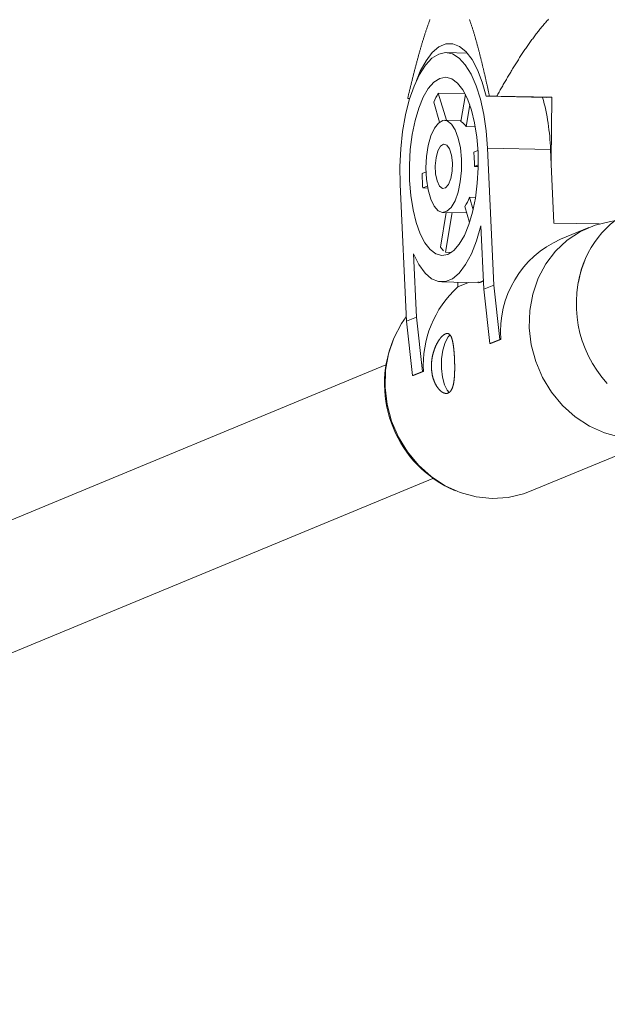
# Model space of a CAD drawing. Units: millimetres. Extents: x 280.5 to 339.9, y 161.4 to 223.7.
# Drawn here: x 302.4 to 302.8, y 182.7 to 183.3 of the extents above; entities that cross this region are included whole.
import ezdxf

# ---------------------------------------------------------------- set-up
doc = ezdxf.new("R2010")
doc.units = ezdxf.units.MM
doc.header["$MEASUREMENT"] = 0
doc.linetypes.add('AI-Linetype-0', pattern=[2.116667, 1.058333, -1.058333])
doc.layers.add('Ebene 1', color=7, linetype='Continuous', lineweight=0)

# ---------------------------------------------------------------- blocks, each defined once
blk = doc.blocks.new('Block_0')
at = {"layer": 'Ebene 1', "color": 250, "lineweight": 9}
for p, q in [((302.7068, 183.26992), (302.69295, 183.27019)), ((302.70524, 183.24352), (302.68794, 183.24386)), ((302.68794, 183.24386), (302.6932, 183.22617)), ((302.66935, 183.24047), (302.66801, 183.24044)), ((302.66801, 183.24044), (302.66932, 183.24037)), ((302.68881, 183.22504), (302.68499, 183.23786)), ((302.70266, 183.22541), (302.70553, 183.24296)), ((302.72122, 183.24184), (302.71912, 183.24179)), ((302.71912, 183.24179), (302.75832, 183.24103)), ((302.72596, 183.24182), (302.72122, 183.24184)), ((302.76181, 183.24112), (302.72596, 183.24182)), ((302.76181, 183.24112), (302.75832, 183.24103)), ((302.76129, 183.19976), (302.76181, 183.24112)), ((302.70836, 183.23628), (302.70603, 183.22203)), ((302.70275, 183.22599), (302.69209, 183.22619)), ((302.71201, 183.22191), (302.70603, 183.22203)), ((302.71097, 183.20544), (302.71371, 183.20657)), ((302.71991, 183.20796), (302.72398, 183.11893)), ((302.76096, 183.20717), (302.71991, 183.20796)), ((302.76096, 183.20717), (302.76314, 183.15934)), ((302.67741, 183.19154), (302.67995, 183.19259)), ((302.71392, 183.1971), (302.7114, 183.19606)), ((302.7139, 183.19601), (302.7114, 183.19606)), ((302.66718, 183.0954), (302.66311, 183.18444)), ((302.68083, 183.1834), (302.67784, 183.18216)), ((302.67784, 183.18216), (302.68106, 183.1821)), ((302.70813, 183.17607), (302.71217, 183.17599)), ((302.70813, 183.17607), (302.71058, 183.16784)), ((302.70829, 183.15964), (302.70518, 183.17007)), ((302.68929, 183.14372), (302.69296, 183.16617)), ((302.69093, 183.16621), (302.70642, 183.1659)), ((302.69688, 183.16609), (302.69266, 183.14034)), ((302.71745, 183.11622), (302.71557, 183.15744)), ((302.76314, 183.15934), (302.79257, 183.15877)), ((302.78595, 183.15647), (302.76744, 183.14881)), ((302.68929, 183.14372), (302.6914, 183.14132)), ((302.67182, 183.13931), (302.6737, 183.0981)), ((302.69266, 183.14034), (302.69649, 183.14026)), ((302.69013, 183.12097), (302.71384, 183.12051)), ((302.70068, 183.11775), (302.70054, 183.12077)), ((302.70068, 183.11775), (302.70764, 183.12063)), ((302.71745, 183.11622), (302.72398, 183.11893)), ((302.72137, 183.08089), (302.71745, 183.11622)), ((302.72398, 183.11893), (302.7279, 183.08359)), ((302.66718, 183.0954), (302.6737, 183.0981)), ((302.6737, 183.0981), (302.67762, 183.06277)), ((302.67109, 183.06006), (302.66718, 183.0954)), ((302.7279, 183.08359), (302.72137, 183.08089)), ((302.72859, 183.08358), (302.72206, 183.08088)), ((302.72859, 183.08358), (302.7279, 183.08359)), ((302.72206, 183.08088), (302.72137, 183.08089)), ((302.65386, 183.06712), (301.83499, 182.72794)), ((302.67762, 183.06277), (302.67109, 183.06006)), ((302.67178, 183.06005), (302.67109, 183.06006)), ((302.67831, 183.06275), (302.67178, 183.06005)), ((302.67831, 183.06275), (302.67762, 183.06277)), ((302.74724, 182.98457), (302.84105, 183.02343)), ((301.86633, 182.65433), (302.68447, 182.99321))]:
    blk.add_line(p, q, dxfattribs=at)
for points in [[(302.66801, 183.24044), (302.66814, 183.24097), (302.66826, 183.2415), (302.66839, 183.24203), (302.66852, 183.24256), (302.66864, 183.24309), (302.66877, 183.24362), (302.66889, 183.24415), (302.66902, 183.24468), (302.66915, 183.24521), (302.66927, 183.24573), (302.6694, 183.24626), (302.66953, 183.24679), (302.66966, 183.24732), (302.66979, 183.24784), (302.66991, 183.24837), (302.67004, 183.2489), (302.67017, 183.24942), (302.6703, 183.24995), (302.67043, 183.25047), (302.67056, 183.25099), (302.67069, 183.25152), (302.67082, 183.25204), (302.67095, 183.25256), (302.67108, 183.25309), (302.67121, 183.25361), (302.67134, 183.25413), (302.67147, 183.25465), (302.6716, 183.25517), (302.67174, 183.25569), (302.67187, 183.25621), (302.672, 183.25673), (302.67213, 183.25725), (302.67227, 183.25777), (302.6724, 183.25829), (302.67253, 183.2588), (302.67267, 183.25932), (302.6728, 183.25984), (302.67294, 183.26035), (302.67307, 183.26087), (302.67321, 183.26138), (302.67334, 183.2619), (302.67348, 183.26241), (302.67362, 183.26292), (302.67375, 183.26344), (302.67389, 183.26395), (302.67403, 183.26446), (302.67416, 183.26497), (302.6743, 183.26548), (302.67444, 183.26599), (302.67458, 183.2665), (302.67472, 183.26701), (302.67486, 183.26751), (302.675, 183.26802), (302.67514, 183.26853), (302.67528, 183.26903), (302.67542, 183.26954), (302.67556, 183.27004), (302.6757, 183.27054), (302.67585, 183.27105), (302.67599, 183.27155), (302.67613, 183.27205), (302.67628, 183.27255), (302.67642, 183.27305), (302.67657, 183.27355), (302.67671, 183.27405), (302.67686, 183.27454), (302.677, 183.27504), (302.67715, 183.27554), (302.6773, 183.27603), (302.67745, 183.27652), (302.6776, 183.27702), (302.67774, 183.27751), (302.67789, 183.278), (302.67804, 183.27849), (302.67819, 183.27898), (302.67835, 183.27947), (302.6785, 183.27995), (302.67865, 183.28044), (302.6788, 183.28093), (302.67896, 183.28141), (302.67911, 183.28189), (302.67927, 183.28237), (302.67942, 183.28285), (302.67958, 183.28333), (302.67974, 183.28381), (302.6799, 183.28429), (302.68005, 183.28477), (302.68021, 183.28524), (302.68037, 183.28571), (302.68054, 183.28618), (302.6807, 183.28665), (302.68086, 183.28712), (302.68102, 183.28759), (302.68119, 183.28805), (302.68135, 183.28851), (302.68152, 183.28897), (302.68168, 183.28943), (302.68185, 183.28989), (302.68202, 183.29034), (302.68218, 183.29079), (302.68235, 183.29124), (302.68252, 183.29169)], [(302.70822, 183.29171), (302.70838, 183.29126), (302.70854, 183.29081), (302.7087, 183.29036), (302.70886, 183.2899), (302.70901, 183.28945), (302.70917, 183.28899), (302.70932, 183.28853), (302.70947, 183.28807), (302.70962, 183.28761), (302.70978, 183.28715), (302.70993, 183.28668), (302.71008, 183.28622), (302.71022, 183.28575), (302.71037, 183.28528), (302.71052, 183.28481), (302.71066, 183.28434), (302.71081, 183.28387), (302.71095, 183.28339), (302.7111, 183.28292), (302.71124, 183.28244), (302.71138, 183.28196), (302.71153, 183.28149), (302.71167, 183.28101), (302.71181, 183.28053), (302.71195, 183.28004), (302.71209, 183.27956), (302.71223, 183.27908), (302.71236, 183.27859), (302.7125, 183.27811), (302.71264, 183.27762), (302.71278, 183.27713), (302.71291, 183.27664), (302.71305, 183.27615), (302.71318, 183.27566), (302.71332, 183.27517), (302.71345, 183.27468), (302.71358, 183.27418), (302.71371, 183.27369), (302.71385, 183.27319), (302.71398, 183.2727), (302.71411, 183.2722), (302.71424, 183.2717), (302.71437, 183.27121), (302.7145, 183.27071), (302.71463, 183.27021), (302.71476, 183.26971), (302.71489, 183.26921), (302.71502, 183.2687), (302.71514, 183.2682), (302.71527, 183.2677), (302.7154, 183.26719), (302.71552, 183.26669), (302.71565, 183.26618), (302.71577, 183.26568), (302.7159, 183.26517), (302.71602, 183.26467), (302.71615, 183.26416), (302.71627, 183.26365), (302.7164, 183.26314), (302.71652, 183.26263), (302.71664, 183.26212), (302.71677, 183.26161), (302.71689, 183.2611), (302.71701, 183.26059), (302.71713, 183.26007), (302.71725, 183.25956), (302.71738, 183.25905), (302.7175, 183.25853), (302.71762, 183.25802), (302.71774, 183.2575), (302.71786, 183.25699), (302.71798, 183.25647), (302.7181, 183.25596), (302.71821, 183.25544), (302.71833, 183.25492), (302.71845, 183.2544), (302.71857, 183.25389), (302.71869, 183.25337), (302.7188, 183.25285), (302.71892, 183.25233), (302.71904, 183.25181), (302.71916, 183.25129), (302.71927, 183.25077), (302.71939, 183.25024), (302.7195, 183.24972), (302.71962, 183.2492), (302.71974, 183.24868), (302.71985, 183.24815), (302.71997, 183.24763), (302.72008, 183.24711), (302.7202, 183.24658), (302.72031, 183.24606), (302.72042, 183.24553), (302.72054, 183.24501), (302.72065, 183.24448), (302.72076, 183.24395), (302.72088, 183.24343), (302.72099, 183.2429), (302.7211, 183.24237), (302.72122, 183.24184)], [(302.75965, 183.29198), (302.75913, 183.29141), (302.75861, 183.29083), (302.7581, 183.29025), (302.75758, 183.28967), (302.75707, 183.28908), (302.75657, 183.28849), (302.75607, 183.2879), (302.75557, 183.2873), (302.75507, 183.2867), (302.75458, 183.28609), (302.75409, 183.28549), (302.7536, 183.28488), (302.75312, 183.28426), (302.75263, 183.28365), (302.75215, 183.28303), (302.75168, 183.28241), (302.7512, 183.28179), (302.75073, 183.28116), (302.75026, 183.28054), (302.74979, 183.27991), (302.74933, 183.27927), (302.74886, 183.27864), (302.7484, 183.278), (302.74794, 183.27737), (302.74748, 183.27673), (302.74703, 183.27608), (302.74658, 183.27544), (302.74613, 183.27479), (302.74568, 183.27414), (302.74523, 183.2735), (302.74478, 183.27284), (302.74434, 183.27219), (302.7439, 183.27154), (302.74346, 183.27088), (302.74302, 183.27022), (302.74259, 183.26957), (302.74215, 183.26891), (302.74172, 183.26824), (302.74129, 183.26758), (302.74086, 183.26692), (302.74043, 183.26625), (302.74001, 183.26559), (302.73959, 183.26492), (302.73916, 183.26426), (302.73874, 183.26359), (302.73832, 183.26292), (302.73791, 183.26225), (302.73749, 183.26158), (302.73707, 183.26091), (302.73666, 183.26024), (302.73625, 183.25956), (302.73584, 183.25889), (302.73543, 183.25821), (302.73502, 183.25754), (302.73462, 183.25686), (302.73421, 183.25619), (302.73381, 183.25551), (302.7334, 183.25483), (302.733, 183.25415), (302.7326, 183.25347), (302.7322, 183.25279), (302.7318, 183.25211), (302.73141, 183.25143), (302.73101, 183.25075), (302.73062, 183.25006), (302.73022, 183.24938), (302.72983, 183.24869), (302.72944, 183.24801), (302.72905, 183.24732), (302.72866, 183.24664), (302.72827, 183.24595), (302.72788, 183.24526), (302.7275, 183.24457), (302.72711, 183.24389), (302.72673, 183.2432), (302.72634, 183.24251), (302.72596, 183.24182)], [(302.71912, 183.24179), (302.71655, 183.25104), (302.71345, 183.25909), (302.70988, 183.26575), (302.70594, 183.27086), (302.70171, 183.27429), (302.6973, 183.27597), (302.69281, 183.27585), (302.68835, 183.27394), (302.68403, 183.27028), (302.67995, 183.26496), (302.67622, 183.2581), (302.67366, 183.25197)], [(302.66311, 183.18444), (302.66294, 183.19601), (302.66347, 183.20758), (302.66469, 183.21888), (302.66657, 183.22962), (302.66907, 183.23953), (302.67212, 183.24838), (302.67565, 183.25594), (302.67956, 183.26204), (302.68377, 183.26651), (302.68818, 183.26925), (302.69266, 183.27019), (302.69712, 183.26931), (302.70143, 183.26663), (302.70551, 183.26221), (302.70924, 183.25617), (302.71253, 183.24865), (302.7153, 183.23984), (302.71749, 183.22996), (302.71904, 183.21925), (302.71991, 183.20796)], [(302.71377, 183.20542), (302.71389, 183.19534), (302.71332, 183.18528), (302.7121, 183.17556), (302.71024, 183.16646), (302.70782, 183.15827), (302.70491, 183.15123), (302.70158, 183.14555), (302.69795, 183.14142), (302.69413, 183.13895), (302.69022, 183.13822), (302.68635, 183.13925), (302.68265, 183.14201), (302.67921, 183.14641), (302.67614, 183.15233), (302.67354, 183.15959), (302.67149, 183.16795), (302.67004, 183.17718), (302.66925, 183.18698), (302.66914, 183.19706), (302.6697, 183.20712), (302.67093, 183.21684), (302.67278, 183.22594), (302.6752, 183.23413), (302.67812, 183.24117), (302.68144, 183.24685), (302.68507, 183.25098), (302.6889, 183.25345), (302.6928, 183.25418), (302.69667, 183.25315), (302.70038, 183.25039), (302.70382, 183.24598), (302.70688, 183.24006), (302.70948, 183.23281), (302.71154, 183.22445), (302.71298, 183.21522), (302.71377, 183.20542)], [(302.70303, 183.20097), (302.703, 183.19345), (302.70225, 183.18611), (302.70083, 183.1794), (302.69882, 183.17375), (302.69636, 183.16951), (302.69358, 183.16694), (302.69068, 183.16622), (302.68783, 183.16737), (302.68521, 183.17034), (302.68299, 183.17493), (302.6813, 183.18086), (302.68026, 183.18776), (302.67992, 183.19518), (302.68031, 183.20267), (302.6814, 183.20975), (302.68313, 183.21598), (302.68539, 183.22096), (302.68803, 183.2244), (302.69089, 183.22605), (302.69378, 183.22584), (302.69654, 183.22376), (302.69898, 183.21995), (302.70095, 183.21465), (302.70233, 183.20818), (302.70303, 183.20097)], [(302.69708, 183.1985), (302.69694, 183.19318), (302.69606, 183.18826), (302.69458, 183.18441), (302.69268, 183.18216), (302.69062, 183.1818), (302.68868, 183.18339), (302.68712, 183.1867), (302.68616, 183.1913), (302.68592, 183.19656), (302.68644, 183.20177), (302.68764, 183.20623), (302.68936, 183.20934), (302.69137, 183.21066), (302.69341, 183.21004), (302.69518, 183.20755), (302.69647, 183.20352), (302.69708, 183.1985)], [(302.84631, 183.02592), (302.83711, 183.02196), (302.82709, 183.01955), (302.81675, 183.01888), (302.80632, 183.01996), (302.79607, 183.02276), (302.78624, 183.02721), (302.77709, 183.03321), (302.76884, 183.04061), (302.76168, 183.04922), (302.75581, 183.05884), (302.75135, 183.06922), (302.74842, 183.08011), (302.74709, 183.09124), (302.7474, 183.10235), (302.74934, 183.11314), (302.75286, 183.12337), (302.75787, 183.13277), (302.76425, 183.14112), (302.77184, 183.14821), (302.78046, 183.15387), (302.78989, 183.15795), (302.79991, 183.16035), (302.80232, 183.16067)], [(302.71557, 183.15744), (302.71279, 183.14776), (302.70947, 183.13929), (302.70569, 183.13224), (302.70155, 183.12679), (302.69716, 183.12308), (302.69263, 183.1212), (302.68806, 183.12121), (302.68359, 183.12309), (302.67932, 183.12681), (302.67536, 183.13226), (302.67182, 183.13931)], [(302.7172, 183.12174), (302.71703, 183.12165), (302.71686, 183.12157), (302.7167, 183.12148), (302.71653, 183.12139), (302.71637, 183.12131), (302.7162, 183.12123), (302.71605, 183.12115), (302.71589, 183.12108), (302.71574, 183.12101), (302.7156, 183.12095), (302.71546, 183.1209), (302.71533, 183.12084), (302.71521, 183.1208), (302.71509, 183.12077), (302.71498, 183.12074), (302.71488, 183.12072), (302.71478, 183.1207), (302.71469, 183.12069), (302.71461, 183.12069), (302.71453, 183.12069), (302.71446, 183.1207), (302.71439, 183.12071), (302.71432, 183.12073), (302.71426, 183.12075), (302.7142, 183.12077), (302.71415, 183.1208), (302.7141, 183.12082), (302.71405, 183.12085), (302.714, 183.12089), (302.71395, 183.12092), (302.7139, 183.12095), (302.71386, 183.12099)], [(302.66705, 183.09819), (302.66405, 183.09391), (302.65904, 183.08451), (302.65553, 183.07428), (302.65359, 183.06349), (302.65328, 183.05238), (302.6546, 183.04125), (302.65753, 183.03036), (302.66199, 183.01998), (302.66787, 183.01036), (302.67502, 183.00175), (302.68328, 182.99435), (302.69243, 182.98835), (302.70225, 182.9839), (302.7125, 182.9811), (302.72293, 182.98002), (302.73328, 182.98069), (302.74329, 182.9831), (302.74724, 182.98457)], [(302.68349, 183.0649), (302.6835, 183.06466), (302.68352, 183.06441), (302.68353, 183.06417), (302.68355, 183.06393), (302.68357, 183.06369), (302.68359, 183.06346), (302.68362, 183.06322), (302.68364, 183.06298), (302.68367, 183.06275), (302.6837, 183.06251), (302.68373, 183.06228), (302.68376, 183.06205), (302.6838, 183.06182), (302.68383, 183.06159), (302.68387, 183.06136), (302.68391, 183.06113), (302.68395, 183.0609), (302.684, 183.06068), (302.68404, 183.06045), (302.68409, 183.06023), (302.68414, 183.06), (302.68419, 183.05978), (302.68424, 183.05956), (302.6843, 183.05934), (302.68436, 183.05912), (302.68441, 183.0589), (302.68447, 183.05869), (302.68453, 183.05847), (302.6846, 183.05826), (302.68466, 183.05805), (302.68473, 183.05784), (302.6848, 183.05763), (302.68487, 183.05743), (302.68494, 183.05722), (302.68501, 183.05702), (302.68508, 183.05682), (302.68516, 183.05663), (302.68523, 183.05643), (302.68531, 183.05623), (302.68539, 183.05604), (302.68547, 183.05585), (302.68555, 183.05566), (302.68563, 183.05548), (302.68572, 183.05529), (302.6858, 183.05511), (302.68589, 183.05493), (302.68598, 183.05475), (302.68607, 183.05457), (302.68616, 183.0544), (302.68625, 183.05422), (302.68634, 183.05405), (302.68644, 183.05388), (302.68653, 183.05371), (302.68663, 183.05355), (302.68673, 183.05339), (302.68683, 183.05322), (302.68692, 183.05307), (302.68702, 183.05291), (302.68713, 183.05276), (302.68723, 183.05261), (302.68733, 183.05246), (302.68743, 183.05231), (302.68754, 183.05217), (302.68764, 183.05203), (302.68774, 183.05189), (302.68785, 183.05175), (302.68796, 183.05162), (302.68806, 183.05149), (302.68817, 183.05136), (302.68828, 183.05124), (302.68839, 183.05111), (302.68849, 183.05099), (302.6886, 183.05088), (302.68871, 183.05076), (302.68883, 183.05065), (302.68894, 183.05054), (302.68905, 183.05043), (302.68916, 183.05032), (302.68927, 183.05022), (302.68939, 183.05012), (302.6895, 183.05002), (302.68961, 183.04993), (302.68973, 183.04984), (302.68984, 183.04975), (302.68995, 183.04966), (302.69007, 183.04958), (302.69018, 183.0495), (302.69029, 183.04942), (302.6904, 183.04935), (302.69052, 183.04928), (302.69063, 183.04921), (302.69074, 183.04914), (302.69085, 183.04908), (302.69097, 183.04902), (302.69108, 183.04897), (302.69119, 183.04891), (302.6913, 183.04886), (302.69141, 183.04881), (302.69153, 183.04877), (302.69164, 183.04873), (302.69175, 183.04869), (302.69186, 183.04865), (302.69197, 183.04862), (302.69208, 183.04859), (302.69219, 183.04856), (302.6923, 183.04854), (302.69241, 183.04852), (302.69251, 183.0485), (302.69262, 183.04848), (302.69273, 183.04847), (302.69283, 183.04846), (302.69294, 183.04846), (302.69305, 183.04845), (302.69315, 183.04846), (302.69325, 183.04846), (302.69335, 183.04847), (302.69346, 183.04848), (302.69356, 183.04849), (302.69366, 183.0485), (302.69375, 183.04852), (302.69385, 183.04854), (302.69395, 183.04857), (302.69405, 183.0486), (302.69414, 183.04863), (302.69424, 183.04866), (302.69433, 183.0487), (302.69442, 183.04874), (302.69452, 183.04878), (302.69461, 183.04883), (302.6947, 183.04888), (302.69479, 183.04893), (302.69488, 183.04899), (302.69496, 183.04905), (302.69505, 183.04911), (302.69514, 183.04917), (302.69522, 183.04924), (302.69531, 183.04931), (302.69539, 183.04938), (302.69547, 183.04946), (302.69555, 183.04954), (302.69563, 183.04962), (302.69571, 183.0497), (302.69578, 183.04979), (302.69586, 183.04988), (302.69593, 183.04997), (302.69601, 183.05007), (302.69608, 183.05017), (302.69615, 183.05027), (302.69622, 183.05037), (302.69629, 183.05048), (302.69635, 183.05059), (302.69642, 183.0507), (302.69649, 183.05082), (302.69655, 183.05093), (302.69661, 183.05105), (302.69667, 183.05118), (302.69674, 183.0513), (302.6968, 183.05143), (302.69685, 183.05156), (302.69691, 183.0517), (302.69697, 183.05183), (302.69702, 183.05197), (302.69708, 183.05211), (302.69713, 183.05225), (302.69718, 183.0524), (302.69723, 183.05255), (302.69728, 183.0527), (302.69733, 183.05285), (302.69738, 183.05301), (302.69743, 183.05316), (302.69747, 183.05332), (302.69752, 183.05348), (302.69756, 183.05365), (302.6976, 183.05381), (302.69764, 183.05398), (302.69768, 183.05415), (302.69772, 183.05433), (302.69776, 183.0545), (302.6978, 183.05468), (302.69783, 183.05486), (302.69787, 183.05504), (302.6979, 183.05522), (302.69794, 183.0554), (302.69797, 183.05559), (302.698, 183.05578), (302.69803, 183.05597), (302.69806, 183.05616), (302.69809, 183.05636), (302.69812, 183.05655), (302.69814, 183.05675), (302.69817, 183.05695), (302.69819, 183.05715), (302.69822, 183.05736), (302.69824, 183.05756), (302.69826, 183.05777), (302.69829, 183.05797), (302.69831, 183.05818), (302.69833, 183.05839), (302.69835, 183.0586), (302.69836, 183.05881), (302.69838, 183.05903), (302.6984, 183.05924), (302.69841, 183.05946), (302.69843, 183.05968), (302.69844, 183.0599), (302.69846, 183.06012), (302.69847, 183.06034), (302.69848, 183.06057), (302.69849, 183.06079), (302.69851, 183.06102), (302.69852, 183.06125), (302.69853, 183.06148), (302.69854, 183.06171), (302.69854, 183.06194), (302.69855, 183.06217), (302.69856, 183.06241), (302.69856, 183.06264), (302.69857, 183.06288), (302.69858, 183.06311), (302.69858, 183.06335), (302.69858, 183.06358), (302.69859, 183.06382), (302.69859, 183.06406), (302.69859, 183.0643), (302.6986, 183.06453), (302.6986, 183.06477), (302.6986, 183.06501), (302.6986, 183.06525), (302.6986, 183.06549), (302.6986, 183.06573), (302.69859, 183.06597), (302.69859, 183.06622), (302.69859, 183.06646), (302.69859, 183.0667), (302.69858, 183.06694), (302.69858, 183.06719), (302.69858, 183.06743), (302.69857, 183.06768), (302.69857, 183.06792), (302.69856, 183.06817), (302.69855, 183.06841), (302.69855, 183.06866), (302.69854, 183.0689), (302.69853, 183.06915), (302.69853, 183.06939), (302.69852, 183.06964), (302.69851, 183.06988), (302.6985, 183.07012), (302.69849, 183.07037), (302.69848, 183.07061), (302.69847, 183.07085), (302.69846, 183.07109), (302.69845, 183.07133), (302.69844, 183.07157), (302.69842, 183.07181), (302.69841, 183.07205), (302.6984, 183.07228), (302.69839, 183.07252), (302.69837, 183.07276), (302.69836, 183.07299), (302.69834, 183.07323), (302.69833, 183.07346), (302.69831, 183.0737), (302.6983, 183.07393), (302.69828, 183.07416), (302.69827, 183.07439), (302.69825, 183.07462), (302.69823, 183.07486), (302.69821, 183.07508), (302.6982, 183.07531), (302.69818, 183.07554), (302.69816, 183.07576), (302.69814, 183.07599), (302.69812, 183.07621), (302.6981, 183.07643), (302.69808, 183.07664), (302.69806, 183.07686), (302.69804, 183.07708), (302.69801, 183.07729), (302.69799, 183.0775), (302.69797, 183.07771), (302.69795, 183.07792), (302.69792, 183.07813), (302.6979, 183.07833), (302.69787, 183.07854), (302.69785, 183.07874), (302.69782, 183.07894), (302.6978, 183.07914), (302.69777, 183.07934), (302.69774, 183.07954), (302.69771, 183.07973), (302.69769, 183.07993), (302.69766, 183.08012), (302.69763, 183.08031), (302.6976, 183.08049), (302.69757, 183.08068), (302.69754, 183.08086), (302.6975, 183.08104), (302.69747, 183.08122), (302.69744, 183.0814), (302.69741, 183.08157), (302.69737, 183.08174), (302.69734, 183.08191), (302.6973, 183.08208), (302.69727, 183.08224), (302.69723, 183.08241), (302.69719, 183.08257), (302.69716, 183.08273), (302.69712, 183.08288), (302.69708, 183.08304), (302.69704, 183.08319), (302.697, 183.08334), (302.69696, 183.08348), (302.69692, 183.08363), (302.69688, 183.08377), (302.69683, 183.08391), (302.69679, 183.08405), (302.69675, 183.08418), (302.6967, 183.08432), (302.69665, 183.08445), (302.69661, 183.08458), (302.69656, 183.0847), (302.69651, 183.08482), (302.69646, 183.08494), (302.69641, 183.08506), (302.69636, 183.08518), (302.69631, 183.08529), (302.69626, 183.0854), (302.69621, 183.0855), (302.69615, 183.08561), (302.6961, 183.08571), (302.69604, 183.08581), (302.69599, 183.0859), (302.69593, 183.08599), (302.69587, 183.08608), (302.69582, 183.08617), (302.69576, 183.08626), (302.6957, 183.08634), (302.69564, 183.08642), (302.69557, 183.08649), (302.69551, 183.08657), (302.69545, 183.08664), (302.69538, 183.0867), (302.69532, 183.08677), (302.69525, 183.08683), (302.69518, 183.08689), (302.69511, 183.08695), (302.69505, 183.087), (302.69497, 183.08705), (302.6949, 183.0871), (302.69483, 183.08714), (302.69476, 183.08718), (302.69469, 183.08722), (302.69461, 183.08726), (302.69454, 183.08729), (302.69446, 183.08732), (302.69438, 183.08735), (302.69431, 183.08737), (302.69423, 183.08739), (302.69415, 183.08741), (302.69407, 183.08742), (302.69399, 183.08743), (302.69391, 183.08744), (302.69382, 183.08745), (302.69374, 183.08745), (302.69366, 183.08745), (302.69357, 183.08744), (302.69349, 183.08744), (302.6934, 183.08743), (302.69331, 183.08741), (302.69322, 183.0874), (302.69313, 183.08738), (302.69304, 183.08736), (302.69295, 183.08733), (302.69286, 183.0873), (302.69277, 183.08727), (302.69267, 183.08724), (302.69258, 183.0872), (302.69249, 183.08716), (302.69239, 183.08712), (302.6923, 183.08707), (302.6922, 183.08702), (302.6921, 183.08697), (302.69201, 183.08691), (302.69191, 183.08686), (302.69181, 183.0868), (302.69171, 183.08673), (302.69162, 183.08667), (302.69152, 183.0866), (302.69142, 183.08652), (302.69132, 183.08645), (302.69122, 183.08637), (302.69112, 183.08629), (302.69101, 183.08621), (302.69091, 183.08612), (302.69081, 183.08603), (302.69071, 183.08594), (302.6906, 183.08584), (302.6905, 183.08574), (302.6904, 183.08564), (302.69029, 183.08554), (302.69019, 183.08543), (302.69008, 183.08532), (302.68998, 183.08521), (302.68987, 183.08509), (302.68977, 183.08498), (302.68967, 183.08486), (302.68956, 183.08473), (302.68946, 183.08461), (302.68935, 183.08448), (302.68925, 183.08435), (302.68915, 183.08422), (302.68904, 183.08409), (302.68894, 183.08395), (302.68884, 183.08381), (302.68873, 183.08367), (302.68863, 183.08353), (302.68853, 183.08338), (302.68843, 183.08323), (302.68832, 183.08308), (302.68822, 183.08293), (302.68812, 183.08277), (302.68802, 183.08261), (302.68792, 183.08245), (302.68782, 183.08229), (302.68772, 183.08212), (302.68762, 183.08195), (302.68752, 183.08178), (302.68742, 183.08161), (302.68732, 183.08144), (302.68722, 183.08126), (302.68713, 183.08108), (302.68703, 183.0809), (302.68694, 183.08072), (302.68684, 183.08054), (302.68675, 183.08035), (302.68666, 183.08017), (302.68656, 183.07998), (302.68647, 183.07979), (302.68638, 183.0796), (302.68629, 183.0794), (302.68621, 183.07921), (302.68612, 183.07901), (302.68603, 183.07881), (302.68595, 183.07861), (302.68586, 183.07841), (302.68578, 183.0782), (302.6857, 183.07799), (302.68562, 183.07779), (302.68554, 183.07758), (302.68546, 183.07736), (302.68538, 183.07715), (302.6853, 183.07694), (302.68523, 183.07672), (302.68515, 183.0765), (302.68508, 183.07628), (302.68501, 183.07606), (302.68494, 183.07584), (302.68487, 183.07562), (302.6848, 183.0754), (302.68474, 183.07518), (302.68467, 183.07495), (302.68461, 183.07472), (302.68455, 183.0745), (302.68449, 183.07427), (302.68443, 183.07404), (302.68437, 183.07381), (302.68432, 183.07358), (302.68426, 183.07335), (302.68421, 183.07312), (302.68416, 183.07288), (302.68411, 183.07265), (302.68407, 183.07242), (302.68402, 183.07218), (302.68398, 183.07194), (302.68393, 183.0717), (302.68389, 183.07146), (302.68385, 183.07122), (302.68382, 183.07098), (302.68378, 183.07074), (302.68375, 183.0705), (302.68372, 183.07026), (302.68369, 183.07001), (302.68366, 183.06977), (302.68363, 183.06952), (302.68361, 183.06928), (302.68358, 183.06904), (302.68356, 183.06879), (302.68354, 183.06855), (302.68353, 183.06831), (302.68351, 183.06806), (302.6835, 183.06782), (302.68349, 183.06758), (302.68348, 183.06733), (302.68347, 183.06709), (302.68346, 183.06685), (302.68346, 183.0666), (302.68346, 183.06636), (302.68346, 183.06612), (302.68346, 183.06587), (302.68347, 183.06563), (302.68347, 183.06539), (302.68348, 183.06514), (302.68349, 183.0649)], [(302.69506, 183.04912), (302.69374, 183.05048), (302.69189, 183.05405), (302.69058, 183.05898), (302.68995, 183.06477), (302.69004, 183.07087), (302.69086, 183.07668), (302.69232, 183.08162), (302.69428, 183.08522), (302.69556, 183.08653)]]:
    blk.add_lwpolyline(points, dxfattribs=at)
for points in [[(302.68794, 183.24386), (302.68683, 183.24192), (302.68584, 183.23992), (302.68499, 183.23786)], [(302.76096, 183.20717), (302.76057, 183.21863), (302.75883, 183.23002), (302.75579, 183.24108)], [(302.70603, 183.22203), (302.7052, 183.22341), (302.70404, 183.22457), (302.70266, 183.22541)], [(302.7114, 183.19606), (302.71145, 183.19919), (302.71131, 183.20232), (302.71097, 183.20544)], [(302.67741, 183.19154), (302.67745, 183.18841), (302.6776, 183.18528), (302.67784, 183.18216)], [(302.70518, 183.17007), (302.70641, 183.17194), (302.7074, 183.17396), (302.70813, 183.17607)], [(302.81687, 183.16928), (302.79693, 183.16059), (302.78274, 183.1424), (302.77915, 183.12095)], [(302.76744, 183.14881), (302.74198, 183.13749), (302.72642, 183.11136), (302.72859, 183.08358)], [(302.78326, 183.13494), (302.77223, 183.10771), (302.77792, 183.07655), (302.79788, 183.05498)], [(302.70068, 183.11775), (302.68523, 183.10378), (302.677, 183.08354), (302.67831, 183.06275)], [(302.65852, 183.08328), (302.6429, 183.04493), (302.66103, 183.00116), (302.69919, 182.98509)]]:
    blk.add_open_spline(points, degree=3, dxfattribs=at)

msp = doc.modelspace()

# ---------------------------------------------------------------- linework, layer by layer
at = {"layer": 'Ebene 1', "color": 250, "linetype": 'AI-Linetype-0', "lineweight": 18}
msp.add_open_spline([(314.36562, 213.375), (300.28236, 213.375), (288.86562, 201.95826), (288.86562, 187.875), (288.86562, 173.79174), (300.28236, 162.375), (314.36562, 162.375), (328.44889, 162.375), (339.86562, 173.79174), (339.86562, 187.875), (339.86562, 201.95826), (328.44889, 213.375), (314.36562, 213.375)], degree=3, knots=[0, 0, 0, 0, 1, 1, 1, 2, 2, 2, 3, 3, 3, 4, 4, 4, 4], dxfattribs=at)

# ---------------------------------------------------------------- block references
at = {"layer": 'Ebene 1'}
msp.add_blockref('Block_0', (0, 0), dxfattribs=at)

doc.saveas('drawing.dxf')
